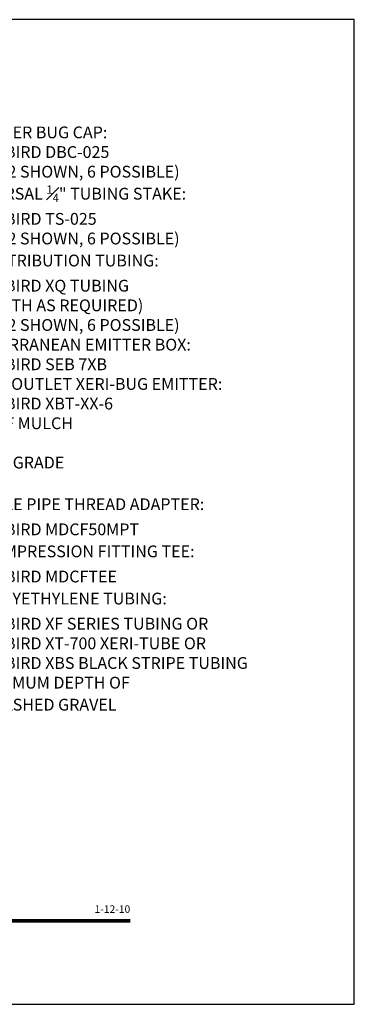
# Model space of a CAD drawing. Extents: x -0.3 to 10.3, y -1.8 to 8.7.
# Drawn here: x 6.8 to 10.3, y -1.8 to 8.7 of the extents above; entities that cross this region are included whole.
import ezdxf
from ezdxf.enums import TextEntityAlignment as Align

# ---------------------------------------------------------------- set-up
doc = ezdxf.new("R2010")
doc.units = 0
doc.header["$MEASUREMENT"] = 0
doc.layers.get('0').update_dxf_attribs({"linetype": 'CONTINUOUS'})
doc.layers.add('text_bubbles', color=6, linetype='CONTINUOUS')
doc.layers.add('title', color=4, linetype='CONTINUOUS')
doc.styles.add('L100', font='romans.shx', dxfattribs={"height": 0.1})
doc.styles.add('L200', font='ARIAL.TTF', dxfattribs={"height": 0.2})
doc.styles.add('L80', font='ROMANS', dxfattribs={"height": 0.08})
doc.styles.add('ROMANS', font='romans.shx')

# ---------------------------------------------------------------- blocks, each defined once
blk = doc.blocks.new('titleblock')
blk.add_lwpolyline([(0, 0), (10.639, 0), (10.639, 10.44), (0, 10.44)], close=True)
at = {"layer": 'title', "color": 3, "const_width": 0.04}
blk.add_lwpolyline([(0.949, 0.884), (8.261, 0.884)], dxfattribs=at)
at = {"layer": 'title', "style": 'L200'}
for tag, p in [('TITLE1', (1.231, 1.344)), ('TITLE2', (1.231, 0.984)), ('TITLE3', (2.714, 0.593)), ('TITLE4', (2.714, 0.269))]:
    blk.add_attdef(tag, p, '', height=0.2, dxfattribs=at)
at = {"layer": 'title', "color": 7, "style": 'L80'}
blk.add_attdef('REVISED', text='', height=0.08, dxfattribs=at).set_placement((8.261, 0.97), align=Align.RIGHT)
at = {"layer": 'title', "style": 'L200'}
blk.add_attdef('D', text='', height=0.2, dxfattribs=at).set_placement((0.606, 0.884), align=Align.MIDDLE)
at = {"layer": 'title', "color": 7}
for tag, p, height, style in [('SCALE', (1.231, 0.701), 0.1, 'L100'), ('DWG-NAME', (0.264, 0.085), 0.08, 'L80')]:
    blk.add_attdef(tag, p, '', height=height, dxfattribs=dict(at, style=style))

msp = doc.modelspace()

# ---------------------------------------------------------------- block references
at = {"layer": 'title'}
ref = msp.add_blockref('titleblock', (-0.333, -1.754), dxfattribs=at)
ref.add_attrib('REVISED', '1-12-10', dxfattribs={"color": 7, "height": 0.08, "style": 'L80'}).set_placement((7.928, -0.785), align=Align.RIGHT)

# ---------------------------------------------------------------- texts
at = {"layer": 'text_bubbles', "insert": (6.099, 7.553), "char_height": 0.125, "width": 4.81695, "attachment_point": 1, "style": 'ROMANS'}
msp.add_mtext('\\A1;DIFFUSER BUG CAP:\\P  RAIN BIRD DBC-025 \\P  (1 OF 2 SHOWN, 6 POSSIBLE)\\PUNIVERSAL {\\H0.7x;\\S1#4;}" TUBING STAKE:\\P  RAIN BIRD TS-025\\P  (1 OF 2 SHOWN, 6 POSSIBLE)\\P{\\H0.7x;\\S1#4;}" DISTRIBUTION TUBING:\\P  RAIN BIRD XQ TUBING\\P  (LENGTH AS REQUIRED)\\P  (1 OF 2 SHOWN, 6 POSSIBLE)\\PSUBTERRANEAN EMITTER BOX:\\P  RAIN BIRD SEB 7XB\\PMULTI-OUTLET XERI-BUG EMITTER:\\P  RAIN BIRD XBT-XX-6\\PTOP OF MULCH\\P\\PFINISH GRADE\\P\\P{\\H0.7x;\\S1#2;}" MALE PIPE THREAD ADAPTER:\\P  RAIN BIRD MDCF50MPT\\P{\\H0.7x;\\S1#2;}" COMPRESSION FITTING TEE:\\P  RAIN BIRD MDCFTEE\\P{\\H0.7x;\\S1#2;\\H1.4286x;" POLYETHYLENE TUBING:\\P  RAIN BIRD XF SERIES TUBING OR\\P  RAIN BIRD XT-700 XERI-TUBE OR\\P  RAIN BIRD XBS BLACK STRIPE TUBING \\H0.99998x;\\P}3" MINIMUM DEPTH OF\\P  {\\H0.7x;\\S3#4;}" WASHED GRAVEL', dxfattribs=at)

doc.saveas('drawing.dxf')
